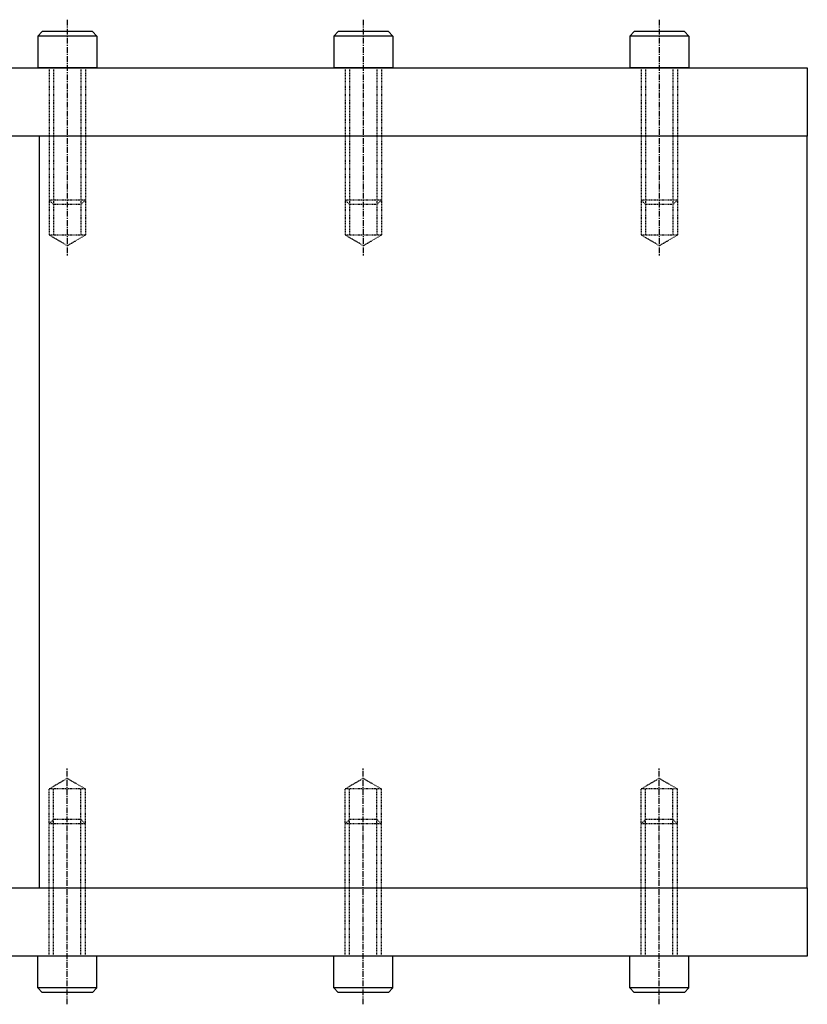
# Model space of a CAD drawing. Extents: x -1110 to 9338, y -1966 to 5388.
# Drawn here: x 7923 to 8096, y 2382 to 2599 of the extents above; entities that cross this region are included whole.
import ezdxf

# ---------------------------------------------------------------- set-up
doc = ezdxf.new("R2010")
doc.units = 0
doc.header["$MEASUREMENT"] = 0
doc.linetypes.add('CENTER', pattern=[2, 1.25, -0.25, 0.25, -0.25])
doc.linetypes.add('HIDDEN', pattern=[0.25, 0.125, -0.125])
for name, color, linetype in [('FASTENERS', 7, 'CONTINUOUS'), ('OPTICALBENCH', 7, 'CONTINUOUS'), ('POST', 7, 'CONTINUOUS')]:
    doc.layers.add(name, color=color, linetype=linetype)

msp = doc.modelspace()

# ---------------------------------------------------------------- linework, layer by layer
at = {"layer": 'FASTENERS', "color": 7, "linetype": 'CENTER'}
for points in [[(7933.451956, 2598.600129), (7933.451956, 2546.794433)], [(7998.451956, 2598.600129), (7998.451956, 2546.794433)], [(8063.451956, 2598.600129), (8063.451956, 2546.794433)], [(7933.451956, 2382.406024), (7933.451956, 2434.21172)], [(7998.451956, 2382.406024), (7998.451956, 2434.21172)], [(8063.451956, 2382.406024), (8063.451956, 2434.21172)]]:
    msp.add_lwpolyline(points, dxfattribs=at)
at = {"layer": 'FASTENERS', "color": 7, "linetype": 'Continuous'}
for points in [[(7926.951956, 2595.003077), (7927.951956, 2596.003077)], [(7926.951956, 2595.003077), (7926.951956, 2588.003077)], [(7939.951956, 2595.003077), (7926.951956, 2595.003077)], [(7938.951956, 2596.003077), (7927.951956, 2596.003077)], [(7939.951956, 2595.003077), (7938.951956, 2596.003077)], [(7939.951956, 2595.003077), (7939.951956, 2588.003077)], [(7991.951956, 2595.003077), (7992.951956, 2596.003077)], [(7991.951956, 2595.003077), (7991.951956, 2588.003077)], [(8004.951956, 2595.003077), (7991.951956, 2595.003077)], [(8003.951956, 2596.003077), (7992.951956, 2596.003077)], [(8004.951956, 2595.003077), (8003.951956, 2596.003077)], [(8004.951956, 2595.003077), (8004.951956, 2588.003077)], [(8056.951956, 2595.003077), (8057.951956, 2596.003077)], [(8056.951956, 2595.003077), (8056.951956, 2588.003077)], [(8069.951956, 2595.003077), (8056.951956, 2595.003077)], [(8068.951956, 2596.003077), (8057.951956, 2596.003077)], [(8069.951956, 2595.003077), (8068.951956, 2596.003077)], [(8069.951956, 2595.003077), (8069.951956, 2588.003077)], [(7939.951956, 2588.003077), (7926.951956, 2588.003077)], [(8004.951956, 2588.003077), (7991.951956, 2588.003077)], [(8069.951956, 2588.003077), (8056.951956, 2588.003077)], [(7939.951956, 2393.003077), (7926.951956, 2393.003077)], [(7926.951956, 2386.003077), (7926.951956, 2393.003077)], [(7939.951956, 2386.003077), (7939.951956, 2393.003077)], [(8004.951956, 2393.003077), (7991.951956, 2393.003077)], [(7991.951956, 2386.003077), (7991.951956, 2393.003077)], [(8004.951956, 2386.003077), (8004.951956, 2393.003077)], [(8069.951956, 2393.003077), (8056.951956, 2393.003077)], [(8056.951956, 2386.003077), (8056.951956, 2393.003077)], [(8069.951956, 2386.003077), (8069.951956, 2393.003077)], [(7939.951956, 2386.003077), (7926.951956, 2386.003077)], [(7926.951956, 2386.003077), (7927.951956, 2385.003077)], [(7938.951956, 2385.003077), (7927.951956, 2385.003077)], [(7939.951956, 2386.003077), (7938.951956, 2385.003077)], [(8004.951956, 2386.003077), (7991.951956, 2386.003077)], [(7991.951956, 2386.003077), (7992.951956, 2385.003077)], [(8003.951956, 2385.003077), (7992.951956, 2385.003077)], [(8004.951956, 2386.003077), (8003.951956, 2385.003077)], [(8069.951956, 2386.003077), (8056.951956, 2386.003077)], [(8056.951956, 2386.003077), (8057.951956, 2385.003077)], [(8068.951956, 2385.003077), (8057.951956, 2385.003077)], [(8069.951956, 2386.003077), (8068.951956, 2385.003077)]]:
    msp.add_lwpolyline(points, dxfattribs=at)
at = {"layer": 'FASTENERS', "color": 7, "linetype": 'HIDDEN'}
for points in [[(7929.451956, 2588.003077), (7929.451956, 2551.312545)], [(7930.451956, 2588.003077), (7930.451956, 2551.312545)], [(7936.451956, 2588.003077), (7936.451956, 2551.312545)], [(7937.451956, 2588.003077), (7937.451956, 2551.312545)], [(7994.451956, 2588.003077), (7994.451956, 2551.312545)], [(7995.451956, 2588.003077), (7995.451956, 2551.312545)], [(8001.451956, 2588.003077), (8001.451956, 2551.312545)], [(8002.451956, 2588.003077), (8002.451956, 2551.312545)], [(8059.451956, 2588.003077), (8059.451956, 2551.312545)], [(8060.451956, 2588.003077), (8060.451956, 2551.312545)], [(8066.451956, 2588.003077), (8066.451956, 2551.312545)], [(8067.451956, 2588.003077), (8067.451956, 2551.312545)], [(7937.451956, 2559.003077), (7929.451956, 2559.003077)], [(7930.451956, 2558.003077), (7929.451956, 2559.003077)], [(7936.451956, 2558.003077), (7930.451956, 2558.003077)], [(7936.451956, 2558.003077), (7937.451956, 2559.003077)], [(8002.451956, 2559.003077), (7994.451956, 2559.003077)], [(7995.451956, 2558.003077), (7994.451956, 2559.003077)], [(8001.451956, 2558.003077), (7995.451956, 2558.003077)], [(8001.451956, 2558.003077), (8002.451956, 2559.003077)], [(8067.451956, 2559.003077), (8059.451956, 2559.003077)], [(8060.451956, 2558.003077), (8059.451956, 2559.003077)], [(8066.451956, 2558.003077), (8060.451956, 2558.003077)], [(8066.451956, 2558.003077), (8067.451956, 2559.003077)], [(7933.451956, 2549.003077), (7929.451956, 2551.312545)], [(7937.451956, 2551.312545), (7929.451956, 2551.312545)], [(7933.451956, 2549.003077), (7937.451956, 2551.312545)], [(7998.451956, 2549.003077), (7994.451956, 2551.312545)], [(8002.451956, 2551.312545), (7994.451956, 2551.312545)], [(7998.451956, 2549.003077), (8002.451956, 2551.312545)], [(8063.451956, 2549.003077), (8059.451956, 2551.312545)], [(8067.451956, 2551.312545), (8059.451956, 2551.312545)], [(8063.451956, 2549.003077), (8067.451956, 2551.312545)], [(7933.451956, 2432.003077), (7929.451956, 2429.693608)], [(7933.451956, 2432.003077), (7937.451956, 2429.693608)], [(7998.451956, 2432.003077), (7994.451956, 2429.693608)], [(7998.451956, 2432.003077), (8002.451956, 2429.693608)], [(8063.451956, 2432.003077), (8059.451956, 2429.693608)], [(8063.451956, 2432.003077), (8067.451956, 2429.693608)], [(7929.451956, 2393.003077), (7929.451956, 2429.693608)], [(7937.451956, 2429.693608), (7929.451956, 2429.693608)], [(7930.451956, 2393.003077), (7930.451956, 2429.693608)], [(7936.451956, 2393.003077), (7936.451956, 2429.693608)], [(7937.451956, 2393.003077), (7937.451956, 2429.693608)], [(7994.451956, 2393.003077), (7994.451956, 2429.693608)], [(8002.451956, 2429.693608), (7994.451956, 2429.693608)], [(7995.451956, 2393.003077), (7995.451956, 2429.693608)], [(8001.451956, 2393.003077), (8001.451956, 2429.693608)], [(8002.451956, 2393.003077), (8002.451956, 2429.693608)], [(8059.451956, 2393.003077), (8059.451956, 2429.693608)], [(8067.451956, 2429.693608), (8059.451956, 2429.693608)], [(8060.451956, 2393.003077), (8060.451956, 2429.693608)], [(8066.451956, 2393.003077), (8066.451956, 2429.693608)], [(8067.451956, 2393.003077), (8067.451956, 2429.693608)], [(7930.451956, 2423.003077), (7929.451956, 2422.003077)], [(7937.451956, 2422.003077), (7929.451956, 2422.003077)], [(7936.451956, 2423.003077), (7930.451956, 2423.003077)], [(7936.451956, 2423.003077), (7937.451956, 2422.003077)], [(7995.451956, 2423.003077), (7994.451956, 2422.003077)], [(8002.451956, 2422.003077), (7994.451956, 2422.003077)], [(8001.451956, 2423.003077), (7995.451956, 2423.003077)], [(8001.451956, 2423.003077), (8002.451956, 2422.003077)], [(8060.451956, 2423.003077), (8059.451956, 2422.003077)], [(8067.451956, 2422.003077), (8059.451956, 2422.003077)], [(8066.451956, 2423.003077), (8060.451956, 2423.003077)], [(8066.451956, 2423.003077), (8067.451956, 2422.003077)]]:
    msp.add_lwpolyline(points, dxfattribs=at)
at = {"layer": 'OPTICALBENCH', "color": 6, "linetype": 'Continuous'}
for points in [[(7390.951956, 2588.003077), (8095.951956, 2588.003077)], [(8083.451956, 2588.003077), (8083.451956, 2588.003077)], [(8083.451956, 2588.003077), (8083.451956, 2588.003077)], [(8095.951956, 2588.003077), (8095.951956, 2573.003077)], [(8083.451956, 2573.003077), (8083.451956, 2573.003077)], [(8083.451956, 2573.003077), (8083.451956, 2573.003077)], [(8095.951956, 2408.003077), (8095.951956, 2393.003077)], [(8095.951956, 2393.003077), (7390.951956, 2393.003077)]]:
    msp.add_lwpolyline(points, dxfattribs=at)
at = {"layer": 'OPTICALBENCH', "color": 7, "linetype": 'Continuous'}
for points in [[(8095.951956, 2573.003077), (7390.951956, 2573.003077)], [(8095.951956, 2408.003077), (8095.951956, 2573.003077)], [(7893.451956, 2408.003077), (8095.951956, 2408.003077)]]:
    msp.add_lwpolyline(points, dxfattribs=at)
at = {"layer": 'POST', "color": 7, "linetype": 'Continuous'}
msp.add_lwpolyline([(7927.302956, 2573.003077), (7927.302956, 2408.003077)], dxfattribs=at)

doc.saveas('drawing.dxf')
